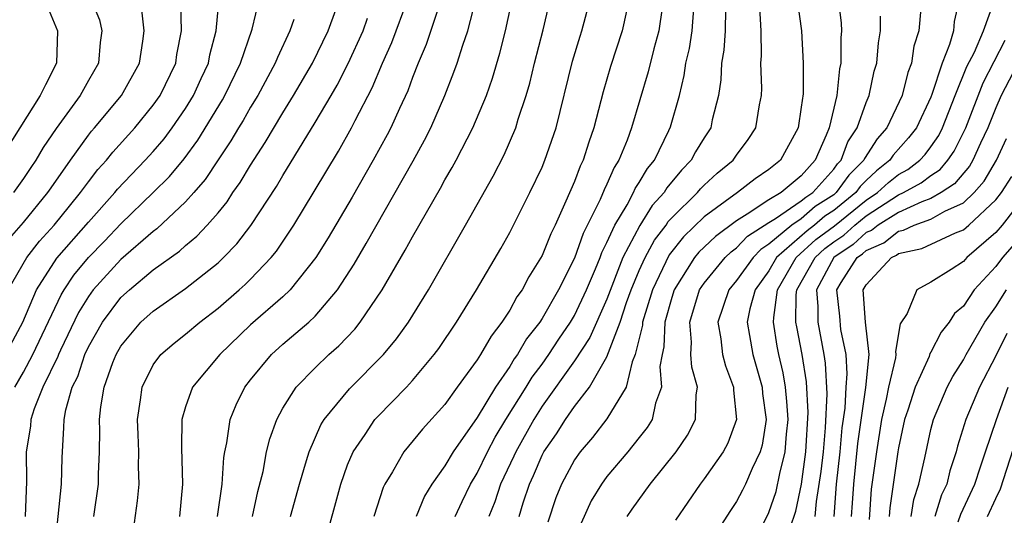
# Model space of a CAD drawing. Units: inches. Extents: x 2604000 to 2607000, y 1539000 to 1540758.
# Drawn here: x 2604471 to 2604532, y 1539843 to 1539874 of the extents above; entities that cross this region are included whole.
import ezdxf

# ---------------------------------------------------------------- set-up
doc = ezdxf.new("R2010")
doc.units = ezdxf.units.IN
doc.header["$MEASUREMENT"] = 0
doc.layers.add('LD26041539_2ft', color=143, linetype='Continuous')

msp = doc.modelspace()

# ---------------------------------------------------------------- linework, layer by layer
at = {"layer": 'LD26041539_2ft'}
for points, elevation in [([(2604469.884, 1539853), (2604470.949, 1539855), (2604471.791, 1539857), (2604473.046, 1539858.954), (2604475, 1539861.188), (2604476.627, 1539863), (2604476.79, 1539863.21), (2604478.501, 1539865), (2604479, 1539865.55), (2604479.667, 1539866.333), (2604480.167, 1539867), (2604481, 1539868.203), (2604481.491, 1539869), (2604481.954, 1539870.046), (2604482.403, 1539871), (2604482.489, 1539871.511), (2604482.883, 1539873), (2604483.067, 1539875)], 8076), ([(2604470.051, 1539857), (2604471.194, 1539859), (2604471.988, 1539860.012), (2604472.884, 1539861), (2604473.827, 1539862.173), (2604474.517, 1539863), (2604475, 1539863.673), (2604475.578, 1539864.422), (2604476.107, 1539865), (2604476.499, 1539865.501), (2604477.867, 1539867), (2604479, 1539868.394), (2604479.424, 1539869), (2604480.39, 1539871), (2604480.464, 1539871.536), (2604480.747, 1539873), (2604480.71, 1539874.71)], 8074), ([(2604475.127, 1539875), (2604475.675, 1539873.675), (2604475.832, 1539873), (2604475.728, 1539872.272), (2604475.625, 1539871), (2604475, 1539869.926), (2604474.486, 1539869), (2604473, 1539866.961), (2604472.209, 1539865.79), (2604471.748, 1539865), (2604471.44, 1539864.56), (2604471, 1539863.877), (2604470.372, 1539863)], 8070), ([(2604470.459, 1539851), (2604471, 1539851.917), (2604471.578, 1539853), (2604473.31, 1539856.69), (2604473.501, 1539857), (2604474.098, 1539857.902), (2604475.001, 1539859), (2604475.99, 1539860.01), (2604477, 1539861.079), (2604479.002, 1539863), (2604480.003, 1539863.997), (2604480.905, 1539865.095), (2604481.758, 1539866.242), (2604483.274, 1539868.726), (2604483.427, 1539869), (2604484.395, 1539871), (2604485.103, 1539873.103), (2604485.557, 1539875)], 8078), ([(2604477.716, 1539841.716), (2604478.038, 1539843.962), (2604478.138, 1539845), (2604478.1, 1539846.1), (2604478.118, 1539847), (2604478.06, 1539848.06), (2604478.028, 1539849), (2604478.213, 1539850.213), (2604478.31, 1539851), (2604479, 1539852.373), (2604479.464, 1539853), (2604480.291, 1539853.709), (2604481, 1539854.257), (2604481.871, 1539855), (2604483, 1539855.865), (2604484.303, 1539857), (2604484.672, 1539857.328), (2604485, 1539857.655), (2604486.286, 1539859), (2604486.606, 1539859.394), (2604487.678, 1539861), (2604488.935, 1539863.065), (2604490.428, 1539865.572), (2604491.234, 1539867), (2604491.461, 1539867.461), (2604492.52, 1539869.479), (2604493.152, 1539871), (2604493.731, 1539872.269), (2604494.741, 1539875)], 8086), ([(2604496.8, 1539875), (2604495.855, 1539872.145), (2604495.35, 1539871), (2604495, 1539870.112), (2604494.706, 1539869.294), (2604494.191, 1539868.191), (2604493.66, 1539867), (2604493.436, 1539866.564), (2604492.569, 1539865), (2604491.268, 1539862.732), (2604489.791, 1539860.209), (2604489.045, 1539859), (2604487.455, 1539857), (2604487, 1539856.568), (2604485, 1539854.837), (2604483.113, 1539853), (2604481.426, 1539851), (2604481, 1539849.784), (2604480.766, 1539849), (2604480.748, 1539847.252), (2604480.811, 1539845), (2604480.614, 1539843)], 8088), ([(2604482.968, 1539843), (2604483.252, 1539845), (2604483.352, 1539846.648), (2604483.416, 1539847), (2604483.544, 1539847.544), (2604483.752, 1539849), (2604484.11, 1539849.89), (2604484.657, 1539851), (2604485, 1539851.442), (2604486.29, 1539853), (2604487, 1539853.642), (2604488.598, 1539855), (2604489, 1539855.379), (2604490.376, 1539857), (2604491.411, 1539858.589), (2604492.148, 1539859.852), (2604495.041, 1539864.959), (2604495.749, 1539866.251), (2604496.129, 1539867), (2604497.005, 1539869), (2604497.563, 1539870.437), (2604497.759, 1539871), (2604498.104, 1539872.104), (2604498.426, 1539873), (2604498.941, 1539875)], 8090), ([(2604485.133, 1539843), (2604485.462, 1539844.538), (2604485.775, 1539845.775), (2604486, 1539847), (2604486.191, 1539847.809), (2604486.625, 1539849), (2604487, 1539849.695), (2604487.823, 1539851), (2604489, 1539852.189), (2604489.848, 1539853), (2604490.462, 1539853.538), (2604491.436, 1539854.564), (2604491.778, 1539855), (2604493.124, 1539857), (2604494.556, 1539859.444), (2604495, 1539860.263), (2604496.723, 1539863.277), (2604497, 1539863.793), (2604497.449, 1539864.551), (2604497.687, 1539865), (2604498.721, 1539867), (2604499.56, 1539869), (2604499.935, 1539870.065), (2604500.391, 1539871.609), (2604500.745, 1539873), (2604501.17, 1539875)], 8092), ([(2604487.475, 1539843), (2604488.022, 1539845), (2604488.469, 1539846.469), (2604488.614, 1539847), (2604489.342, 1539848.658), (2604489.551, 1539849), (2604491.109, 1539850.891), (2604493.204, 1539853), (2604494.02, 1539853.98), (2604494.751, 1539855), (2604495.989, 1539857), (2604498.273, 1539861), (2604499.974, 1539864.026), (2604500.659, 1539865.341), (2604501.38, 1539867), (2604501.532, 1539867.532), (2604502.021, 1539869), (2604502.241, 1539869.759), (2604502.535, 1539871), (2604503.064, 1539873.064), (2604503.513, 1539875)], 8094), ([(2604488.524, 1539837.476), (2604490.577, 1539845), (2604491, 1539846.188), (2604491.331, 1539847), (2604492.072, 1539848.072), (2604492.685, 1539849), (2604492.833, 1539849.167), (2604494.625, 1539851), (2604495, 1539851.404), (2604496.34, 1539853), (2604496.623, 1539853.377), (2604497.723, 1539855), (2604498.961, 1539857), (2604500.446, 1539859.554), (2604501, 1539860.544), (2604502.239, 1539863), (2604503, 1539864.579), (2604503.178, 1539865), (2604503.869, 1539867), (2604504.877, 1539871.123), (2604505.34, 1539872.66), (2604505.456, 1539873), (2604505.994, 1539875)], 8096), ([(2604518.771, 1539874.771), (2604519.007, 1539873), (2604519.104, 1539871), (2604519.107, 1539869.107), (2604519, 1539868.278), (2604518.8, 1539867), (2604517.709, 1539865), (2604517, 1539864.424), (2604516.152, 1539863.848), (2604515.052, 1539863), (2604513, 1539861.51), (2604511.735, 1539860.265), (2604510.847, 1539859.153), (2604509.812, 1539857), (2604509.198, 1539855), (2604509.19, 1539854.81), (2604508.748, 1539853), (2604508.556, 1539852.556), (2604508.187, 1539851), (2604507, 1539849.032), (2604506.112, 1539847.888), (2604505.349, 1539847), (2604505, 1539846.51), (2604504.188, 1539845), (2604503.848, 1539844.152), (2604503.355, 1539842.646)], 8108), ([(2604521.28, 1539875), (2604521.463, 1539873.463), (2604521.483, 1539873), (2604521.444, 1539872.556), (2604521.438, 1539871), (2604521.358, 1539870.642), (2604521.194, 1539869), (2604520.723, 1539867), (2604520.543, 1539866.543), (2604519.85, 1539865), (2604519, 1539864.031), (2604517.753, 1539863), (2604517, 1539862.553), (2604515.662, 1539861.662), (2604515, 1539861.27), (2604513.698, 1539860.302), (2604512.677, 1539859.323), (2604512.416, 1539859), (2604511.151, 1539857), (2604511, 1539856.525), (2604510.576, 1539855), (2604510.517, 1539853.482), (2604510.401, 1539853), (2604510.276, 1539852.276), (2604510.372, 1539851), (2604510.003, 1539850.003), (2604509.793, 1539849), (2604509.492, 1539848.508), (2604509, 1539847.884), (2604508.282, 1539847), (2604507, 1539845.469), (2604506.659, 1539845), (2604506.037, 1539843.963), (2604505.41, 1539842.59)], 8110), ([(2604528.771, 1539875), (2604528.43, 1539873.57), (2604528.39, 1539873), (2604528.155, 1539872.155), (2604527.686, 1539871), (2604527.064, 1539869.064), (2604527, 1539868.901), (2604526.105, 1539867), (2604525.624, 1539866.376), (2604524.675, 1539865.325), (2604524.465, 1539865), (2604523.646, 1539864.353), (2604523, 1539863.752), (2604522.624, 1539863.375), (2604522.356, 1539863), (2604521, 1539861.904), (2604520.451, 1539861.549), (2604519.813, 1539861), (2604519.351, 1539860.648), (2604517.473, 1539859), (2604517, 1539858.169), (2604516.147, 1539857), (2604515.829, 1539855.829), (2604515.662, 1539855), (2604515.811, 1539854.189), (2604515.999, 1539853), (2604516.58, 1539851), (2604516.607, 1539850.607), (2604516.822, 1539849), (2604516.584, 1539847.416), (2604516.458, 1539847), (2604515.963, 1539845.963), (2604515.555, 1539845), (2604515.375, 1539844.625), (2604515, 1539843.932), (2604514.625, 1539843.375), (2604513.846, 1539842.154)], 8116), ([(2604516.263, 1539841.737), (2604517, 1539843.26), (2604517.443, 1539844.557), (2604517.669, 1539845.669), (2604518.008, 1539847), (2604518.086, 1539848.086), (2604518.184, 1539849), (2604518.111, 1539850.111), (2604518.024, 1539851), (2604517.881, 1539851.881), (2604517.615, 1539853), (2604517.512, 1539853.512), (2604517.29, 1539855), (2604517.293, 1539855.293), (2604517.535, 1539857), (2604518.676, 1539859), (2604519.901, 1539860.099), (2604521.038, 1539860.961), (2604523, 1539862.546), (2604523.697, 1539863), (2604524.372, 1539863.628), (2604525, 1539864.124), (2604525.564, 1539864.436), (2604526.305, 1539865), (2604526.636, 1539865.364), (2604527, 1539865.836), (2604527.479, 1539866.521), (2604527.717, 1539867), (2604528.497, 1539869), (2604529.216, 1539870.784), (2604529.68, 1539871.68), (2604530.253, 1539873), (2604530.944, 1539874.944)], 8118), ([(2604472.48, 1539874.48), (2604473.099, 1539873), (2604473.037, 1539871), (2604472.341, 1539869.659), (2604472.032, 1539869), (2604469.482, 1539865)], 8068), ([(2604469.987, 1539860.013), (2604471, 1539861.166), (2604472.503, 1539863), (2604472.698, 1539863.302), (2604473.884, 1539865), (2604475, 1539866.551), (2604475.197, 1539866.803), (2604475.379, 1539867), (2604477.046, 1539869), (2604478.146, 1539871), (2604478.362, 1539872.362), (2604478.445, 1539873), (2604478.29, 1539874.29)], 8072), ([(2604472.917, 1539841), (2604473.334, 1539845), (2604473.376, 1539846.624), (2604473.49, 1539848.51), (2604473.496, 1539849), (2604473.597, 1539849.597), (2604473.992, 1539851), (2604474.342, 1539851.658), (2604474.779, 1539853), (2604475, 1539853.474), (2604475.864, 1539855), (2604477, 1539856.518), (2604477.531, 1539857), (2604479, 1539858.227), (2604480.614, 1539859.386), (2604481, 1539859.743), (2604481.695, 1539860.305), (2604482.334, 1539861), (2604483, 1539861.764), (2604483.558, 1539862.442), (2604483.908, 1539863), (2604484.369, 1539863.631), (2604485, 1539864.706), (2604485.909, 1539866.091), (2604487, 1539867.933), (2604487.663, 1539869), (2604488.825, 1539871), (2604489.795, 1539873), (2604490.279, 1539874.279)], 8082), ([(2604508.202, 1539874.202), (2604507.934, 1539873), (2604507.212, 1539870.788), (2604506.765, 1539869.235), (2604506.199, 1539867), (2604505.882, 1539866.118), (2604505.534, 1539865), (2604505.354, 1539864.646), (2604505, 1539863.699), (2604504.472, 1539862.472), (2604503.798, 1539861), (2604503.535, 1539860.465), (2604503, 1539859.122), (2604502.19, 1539857.81), (2604501.764, 1539857), (2604501.439, 1539856.561), (2604501, 1539855.753), (2604500.515, 1539855), (2604499.854, 1539854.145), (2604499.205, 1539853), (2604499, 1539852.68), (2604497.768, 1539851), (2604497, 1539849.923), (2604495.61, 1539848.39), (2604494.46, 1539847), (2604493.765, 1539845.765), (2604493.293, 1539845), (2604493.197, 1539844.803), (2604492.609, 1539843)], 8098), ([(2604510.409, 1539874.409), (2604510.207, 1539873), (2604509.888, 1539871.888), (2604509.538, 1539870.462), (2604508.525, 1539867), (2604508.249, 1539866.249), (2604507.738, 1539865), (2604507.443, 1539864.557), (2604507, 1539863.527), (2604506.822, 1539863.178), (2604506.581, 1539862.581), (2604505.529, 1539860.471), (2604505, 1539858.954), (2604504.012, 1539857), (2604503, 1539855.224), (2604502.853, 1539855), (2604502.029, 1539853.971), (2604501.477, 1539853), (2604501.27, 1539852.73), (2604501, 1539852.276), (2604500.123, 1539851), (2604499, 1539849.121), (2604497.517, 1539847), (2604497, 1539846.13), (2604496.19, 1539845), (2604495.748, 1539844.252), (2604495.223, 1539843)], 8100), ([(2604497.642, 1539843), (2604498.066, 1539843.934), (2604498.576, 1539845), (2604499, 1539845.688), (2604499.639, 1539847), (2604500.106, 1539847.894), (2604500.769, 1539849), (2604502.018, 1539851), (2604502.385, 1539851.615), (2604503, 1539852.417), (2604503.418, 1539853), (2604504.043, 1539853.957), (2604504.75, 1539855), (2604505, 1539855.423), (2604505.747, 1539857), (2604506.296, 1539858.296), (2604506.579, 1539859), (2604506.687, 1539859.313), (2604507, 1539859.929), (2604507.485, 1539861), (2604508.245, 1539862.245), (2604508.646, 1539863), (2604508.752, 1539863.247), (2604509, 1539863.619), (2604509.505, 1539864.495), (2604509.929, 1539865), (2604510.83, 1539866.83), (2604510.928, 1539867.072), (2604511.474, 1539869), (2604511.775, 1539870.225), (2604511.878, 1539871), (2604512.093, 1539871.907), (2604512.262, 1539873), (2604512.373, 1539874.373)], 8102), ([(2604514.329, 1539874.329), (2604514.299, 1539873), (2604514.209, 1539871.791), (2604514.07, 1539871), (2604514.036, 1539869.964), (2604513.885, 1539869), (2604513.507, 1539867.507), (2604513.407, 1539867), (2604513, 1539866.387), (2604512.478, 1539865.522), (2604512.204, 1539865), (2604511.6, 1539864.399), (2604510.703, 1539863.297), (2604510.532, 1539863), (2604509.799, 1539862.201), (2604509.024, 1539860.976), (2604507.99, 1539859), (2604507, 1539856.422), (2604505.947, 1539854.053), (2604505, 1539852.614), (2604503, 1539849.808), (2604502.484, 1539849), (2604501.376, 1539847), (2604501.265, 1539846.735), (2604500.441, 1539845), (2604500.086, 1539843.914), (2604499.712, 1539843)], 8104), ([(2604501.589, 1539843), (2604501.839, 1539843.839), (2604502.216, 1539845), (2604502.467, 1539845.533), (2604503, 1539846.797), (2604503.108, 1539847), (2604503.886, 1539848.114), (2604504.442, 1539849), (2604505, 1539849.796), (2604505.923, 1539851), (2604507, 1539852.859), (2604507.817, 1539855), (2604508.216, 1539856.216), (2604508.507, 1539857), (2604509, 1539858.198), (2604509.359, 1539859), (2604509.936, 1539860.064), (2604510.648, 1539861), (2604510.784, 1539861.216), (2604511, 1539861.451), (2604512.584, 1539863), (2604512.769, 1539863.231), (2604513, 1539863.46), (2604513.804, 1539864.196), (2604514.79, 1539865), (2604515, 1539865.317), (2604515.724, 1539866.276), (2604516.199, 1539867), (2604516.419, 1539868.419), (2604516.536, 1539869), (2604516.554, 1539869.446), (2604516.501, 1539871), (2604516.543, 1539871.457), (2604516.527, 1539873), (2604516.437, 1539874.437)], 8106), ([(2604526.366, 1539874.366), (2604526.254, 1539873), (2604525.951, 1539872.049), (2604525.801, 1539871), (2604525.577, 1539870.423), (2604525.227, 1539869), (2604524.277, 1539867), (2604523.676, 1539866.324), (2604522.889, 1539865.111), (2604522.848, 1539865), (2604521.925, 1539864.075), (2604521.157, 1539863), (2604521, 1539862.873), (2604519.863, 1539862.137), (2604519, 1539861.394), (2604518.421, 1539861), (2604517, 1539859.814), (2604516.504, 1539859.496), (2604516.032, 1539859), (2604515, 1539857.568), (2604514.526, 1539857), (2604513.851, 1539855), (2604514.027, 1539853.973), (2604514.133, 1539853), (2604514.315, 1539852.315), (2604514.814, 1539851), (2604514.811, 1539850.811), (2604514.991, 1539849), (2604514.462, 1539847.538), (2604514.174, 1539847), (2604513, 1539845.32), (2604512.753, 1539845), (2604511.225, 1539842.775)], 8114), ([(2604487.683, 1539873.683), (2604487.44, 1539873), (2604486.66, 1539871.34), (2604486.536, 1539871), (2604485.447, 1539869), (2604485, 1539868.274), (2604484.542, 1539867.457), (2604484.259, 1539867), (2604483.798, 1539866.202), (2604483, 1539865.026), (2604482.197, 1539863.803), (2604481.504, 1539863), (2604481, 1539862.434), (2604479.228, 1539860.773), (2604479, 1539860.612), (2604477, 1539858.864), (2604475.296, 1539857), (2604475, 1539856.597), (2604474.391, 1539855.609), (2604473.285, 1539853.285), (2604473.152, 1539853), (2604473.115, 1539852.885), (2604472.187, 1539851), (2604471.645, 1539849.645), (2604471.451, 1539849), (2604471.427, 1539848.573), (2604471.166, 1539847), (2604471.168, 1539845.168), (2604471.103, 1539843)], 8080), ([(2604475.332, 1539843), (2604475.613, 1539845), (2604475.625, 1539845.625), (2604475.694, 1539847), (2604475.709, 1539848.291), (2604475.688, 1539849), (2604475.77, 1539849.77), (2604475.973, 1539851), (2604476.511, 1539852.511), (2604476.704, 1539853), (2604477, 1539853.522), (2604478.241, 1539855), (2604479, 1539855.689), (2604481, 1539857.082), (2604483, 1539858.673), (2604483.347, 1539859), (2604484.163, 1539859.837), (2604485.026, 1539860.974), (2604486.612, 1539863.388), (2604487, 1539864.057), (2604489, 1539867.33), (2604489.978, 1539869), (2604490.353, 1539869.647), (2604491.031, 1539870.969), (2604491.952, 1539873), (2604492.222, 1539873.778)], 8084), ([(2604508.254, 1539843), (2604508.551, 1539843.449), (2604509.663, 1539845), (2604511.284, 1539847), (2604511.974, 1539848.026), (2604512.474, 1539849), (2604512.51, 1539850.51), (2604512.596, 1539851), (2604512.232, 1539852.232), (2604512.182, 1539853), (2604512.222, 1539853.778), (2604512.116, 1539855), (2604512.725, 1539857), (2604513, 1539857.421), (2604514.301, 1539859), (2604514.66, 1539859.34), (2604515, 1539859.591), (2604515.687, 1539860.313), (2604517, 1539861.162), (2604517.398, 1539861.398), (2604519, 1539862.489), (2604519.275, 1539862.725), (2604519.7, 1539863), (2604521, 1539864.457), (2604521.226, 1539864.774), (2604521.452, 1539865), (2604521.869, 1539866.131), (2604522.45, 1539867), (2604523, 1539868.562), (2604523.187, 1539869), (2604523.501, 1539870.498), (2604523.652, 1539871), (2604523.753, 1539872.246), (2604523.881, 1539873), (2604523.893, 1539873.893)], 8112), ([(2604518.311, 1539842.311), (2604518.656, 1539843.344), (2604519.012, 1539845), (2604519.288, 1539847), (2604519.432, 1539849.432), (2604519.321, 1539851.321), (2604519.052, 1539853), (2604518.713, 1539854.713), (2604518.67, 1539855), (2604518.687, 1539856.687), (2604518.731, 1539857), (2604519.845, 1539859), (2604520.451, 1539859.549), (2604521, 1539859.967), (2604521.618, 1539860.382), (2604522.299, 1539861), (2604523, 1539861.565), (2604525, 1539862.856), (2604525.315, 1539863), (2604526.4, 1539863.6), (2604527, 1539864.057), (2604527.567, 1539864.433), (2604528.04, 1539865), (2604528.435, 1539865.565), (2604529.143, 1539867), (2604530.221, 1539869.779), (2604531.584, 1539872.416)], 8120), ([(2604532.587, 1539871.413), (2604531.338, 1539869), (2604531, 1539868.235), (2604530.506, 1539867), (2604530.06, 1539866.06), (2604529.591, 1539865), (2604529.374, 1539864.626), (2604528.453, 1539863.547), (2604527.627, 1539863), (2604527, 1539862.641), (2604526.442, 1539862.442), (2604525, 1539861.783), (2604523.735, 1539861), (2604523.327, 1539860.673), (2604523, 1539860.531), (2604522.198, 1539859.802), (2604521.002, 1539859), (2604519.933, 1539857), (2604520.02, 1539855.98), (2604520.011, 1539855), (2604520.39, 1539853), (2604520.474, 1539852.474), (2604520.571, 1539850.571), (2604520.474, 1539848.474), (2604520.343, 1539847), (2604520.211, 1539845.789), (2604519.926, 1539843.926), (2604519.843, 1539843)], 8122), ([(2604521.018, 1539843), (2604521.179, 1539845), (2604521.397, 1539847), (2604521.528, 1539848.472), (2604521.697, 1539849.697), (2604521.759, 1539851), (2604521.824, 1539851.823), (2604521.758, 1539853), (2604521.445, 1539854.555), (2604521.372, 1539855.373), (2604521.185, 1539857), (2604521.456, 1539857.456), (2604522.446, 1539859), (2604522.777, 1539859.223), (2604523, 1539859.425), (2604524.097, 1539859.903), (2604525, 1539860.625), (2604525.307, 1539860.693), (2604525.964, 1539861), (2604527, 1539861.37), (2604527.864, 1539861.864), (2604529, 1539862.375), (2604529.658, 1539863), (2604530.288, 1539863.712), (2604531.039, 1539865), (2604531.66, 1539866.34)], 8124), ([(2604522.095, 1539843), (2604522.164, 1539843.835), (2604522.234, 1539845), (2604522.496, 1539847.504), (2604522.974, 1539850.975), (2604523.179, 1539853), (2604522.959, 1539855), (2604522.813, 1539857), (2604523, 1539857.313), (2604524.562, 1539859), (2604524.867, 1539859.133), (2604525, 1539859.239), (2604526.441, 1539859.559), (2604528.513, 1539860.513), (2604529, 1539860.702), (2604529.341, 1539861), (2604531, 1539862.554), (2604531.353, 1539863), (2604531.997, 1539864.003)], 8126), ([(2604532.949, 1539863), (2604531.393, 1539861), (2604531, 1539860.537), (2604529.223, 1539859), (2604529, 1539858.755), (2604528.253, 1539858.252), (2604527, 1539857.479), (2604526.121, 1539857), (2604525.535, 1539855.535), (2604525.107, 1539854.893), (2604524.81, 1539853.19), (2604524.831, 1539853), (2604524.811, 1539852.811), (2604524.385, 1539851), (2604524.246, 1539850.247), (2604523.956, 1539849), (2604523.636, 1539847), (2604523.315, 1539844.685), (2604523.177, 1539842.823)], 8128), ([(2604532.157, 1539859.843), (2604531.418, 1539859), (2604531, 1539858.449), (2604529.673, 1539857), (2604529, 1539855.998), (2604528.455, 1539855.545), (2604528.132, 1539855), (2604527.622, 1539854.378), (2604527, 1539853.155), (2604526.937, 1539853.063), (2604526.885, 1539852.885), (2604526.036, 1539851), (2604525.579, 1539849.579), (2604525.377, 1539849), (2604525, 1539847.242), (2604524.961, 1539847), (2604524.465, 1539843.535), (2604524.428, 1539843)], 8130), ([(2604525.775, 1539843), (2604525.94, 1539844.06), (2604526.257, 1539845), (2604526.629, 1539846.629), (2604527, 1539848.376), (2604527.156, 1539849), (2604528.001, 1539851), (2604528.342, 1539851.658), (2604529, 1539852.681), (2604529.168, 1539853), (2604530.327, 1539855), (2604531, 1539855.959), (2604531.659, 1539857)], 8132), ([(2604531.693, 1539854.307), (2604531, 1539852.926), (2604530.003, 1539851), (2604529.16, 1539849), (2604528.649, 1539847.351), (2604528.566, 1539847), (2604528.171, 1539845.829), (2604527.973, 1539845), (2604527.659, 1539844.341), (2604527.24, 1539843)], 8134), ([(2604528.683, 1539842.684), (2604528.844, 1539843.156), (2604529.702, 1539845), (2604530.064, 1539846.064), (2604530.359, 1539847), (2604531.041, 1539849), (2604531.766, 1539851)], 8136), ([(2604530.482, 1539843), (2604531, 1539844.123), (2604531.294, 1539844.706), (2604532.671, 1539849)], 8138)]:
    msp.add_lwpolyline(points, dxfattribs=dict(at, elevation=elevation))

doc.saveas('drawing.dxf')
